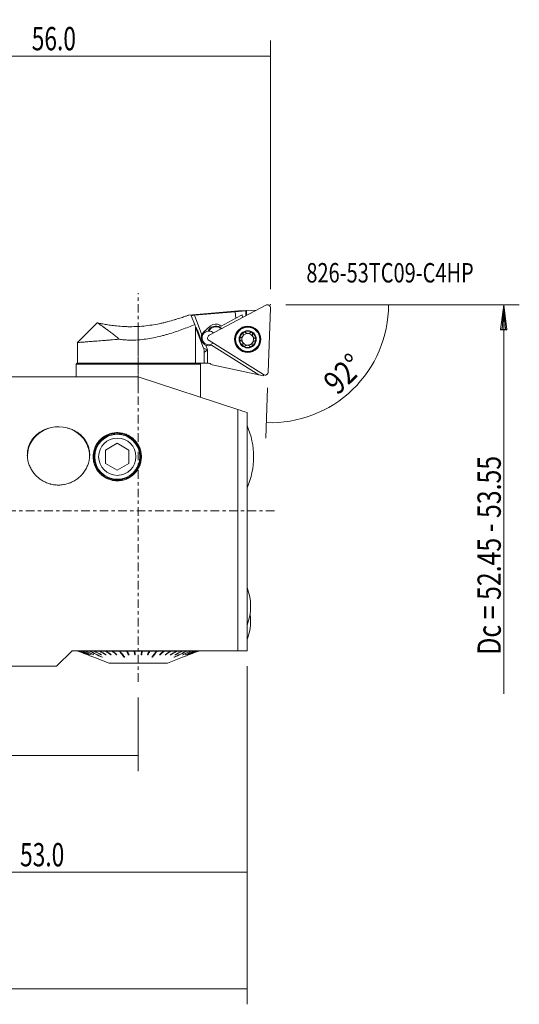
# Model space of a CAD drawing. Units: millimetres. Extents: x -43 to 88, y -64 to 63.
# Drawn here: x 24 to 88, y -64 to 63 of the extents above; entities that cross this region are included whole.
import ezdxf

# ---------------------------------------------------------------- set-up
doc = ezdxf.new("R2010")
doc.units = ezdxf.units.MM
doc.linetypes.add('CENTER', pattern=[47.5, 22, -8.5, 8.5, -8.5])
for name, color, linetype in [('1', 4, 'CONTINUOUS'), ('2', 7, 'CONTINUOUS'), ('SK2', 7, 'CONTINUOUS'), ('SK4', 2, 'CENTER'), ('SK6', 5, 'CONTINUOUS')]:
    doc.layers.add(name, color=color, linetype=linetype)
doc.styles.add('iso_b_vert', font='simplex.shx')
doc.dimstyles.get("Standard").update_dxf_attribs({"dimtxt": 0.18, "dimasz": 0.18, "dimexe": 0.18, "dimexo": 0.0625, "dimgap": 0.09, "dimtad": 1, "dimzin": 0, "dimdsep": 52, "dimtxsty": 'Standard', "dimcen": 0.09, "dimadec": 0, "dimazin": 0, "dimtfac": 1, "dimtdec": 4, "dimtofl": 0, "dimtmove": 0, "dimatfit": 3, "dimfxl": 1, "dimtolj": 1, "dimtzin": 0, "dimarcsym": 0})

# ---------------------------------------------------------------- blocks, each defined once
blk = doc.blocks.new('DimnDraft3D2')
at = {"layer": 'SK2', "lineweight": 13}
for p, q in [((0, -21.69), (0, -33.5)), ((39, -24.006082), (39, -33.5)), ((0, -31.5), (39, -31.5))]:
    blk.add_line(p, q, dxfattribs=at)
for points in [[(0, -31.5), (3.174998, -31.082003), (3.175002, -31.917997), (0, -31.5)], [(39, -31.5), (35.825002, -31.917997), (35.824998, -31.082003), (39, -31.5)]]:
    blk.add_solid(points, dxfattribs=at)
at = {"layer": 'SK2', "lineweight": 18, "insert": (16.807895, -30.75), "char_height": 3, "attachment_point": 7, "line_spacing_factor": 1.084337, "style": 'iso_b_vert'}
blk.add_mtext('\\W0.7150;39.0', dxfattribs=at)
blk = doc.blocks.new('DimnDraft3D3')
at = {"layer": 'SK2', "lineweight": 13}
for p, q in [((53, -20), (53, -48.5)), ((0, -21.69), (0, -48.5)), ((0, -46.5), (53, -46.5))]:
    blk.add_line(p, q, dxfattribs=at)
for points in [[(0, -46.5), (3.174998, -46.082003), (3.175002, -46.917997), (0, -46.5)], [(53, -46.5), (49.825002, -46.917997), (49.824998, -46.082003), (53, -46.5)]]:
    blk.add_solid(points, dxfattribs=at)
at = {"layer": 'SK2', "lineweight": 18, "insert": (23.807895, -45.75), "char_height": 3, "attachment_point": 7, "line_spacing_factor": 1.084337, "style": 'iso_b_vert'}
blk.add_mtext('\\W0.7150;53.0', dxfattribs=at)
blk = doc.blocks.new('DimnDraft3D4')
at = {"layer": 'SK2', "lineweight": 13}
for p, q in [((-24, -14.631506), (-24, -63.5)), ((53, -20), (53, -63.5)), ((-24, -61.5), (53, -61.5))]:
    blk.add_line(p, q, dxfattribs=at)
for points in [[(-24, -61.5), (-20.825002, -61.082003), (-20.824998, -61.917997), (-24, -61.5)], [(53, -61.5), (49.825002, -61.917997), (49.824998, -61.082003), (53, -61.5)]]:
    blk.add_solid(points, dxfattribs=at)
at = {"layer": 'SK2', "lineweight": 18, "insert": (11.807895, -60.75), "char_height": 3, "attachment_point": 7, "line_spacing_factor": 1.084337, "style": 'iso_b_vert'}
blk.add_mtext('\\W0.7150;77.0', dxfattribs=at)
blk = doc.blocks.new('DimnDraft3D5')
at = {"layer": '2', "lineweight": 13}
for p, q in [((0, 21.69), (0, 60.5)), ((56, 28.50001), (56, 60.5)), ((0, 58.5), (56, 58.5))]:
    blk.add_line(p, q, dxfattribs=at)
for points in [[(0, 58.5), (3.174998, 58.917997), (3.175002, 58.082003), (0, 58.5)], [(56, 58.5), (52.825002, 58.082003), (52.824998, 58.917997), (56, 58.5)]]:
    blk.add_solid(points, dxfattribs=at)
at = {"layer": '2', "lineweight": 18, "insert": (25.307895, 59.25), "char_height": 3, "attachment_point": 7, "line_spacing_factor": 1.084337, "style": 'iso_b_vert'}
blk.add_mtext('\\W0.7150;56.0', dxfattribs=at)
blk = doc.blocks.new('DimnDraft3D6')
at = {"layer": '2', "lineweight": 13}
for p, q in [((58, 26.5), (73.185275, 26.5)), ((55.641865, 15.840438), (55.41484, 9.339291))]:
    blk.add_line(p, q, dxfattribs=at)
blk.add_arc((56.014106, 26.5), 15.171169, 268, 0, dxfattribs=at)
for points in [[(71.185275, 26.5), (71.437266, 23.307534), (70.602408, 23.351092), (71.185275, 26.5)], [(55.484639, 11.338073), (58.651968, 11.810689), (58.666369, 10.97482), (55.484639, 11.338073)]]:
    blk.add_solid(points, dxfattribs=at)
at = {"layer": '2', "lineweight": 18, "insert": (64.624919, 14.767582), "char_height": 3, "attachment_point": 7, "rotation": 44, "line_spacing_factor": 1.084337, "style": 'iso_b_vert'}
blk.add_mtext('\\W0.8385;92%%d', dxfattribs=at)

msp = doc.modelspace()

# ---------------------------------------------------------------- linework, layer by layer
at = {"layer": '1', "lineweight": 18}
for p, q in [((51.903, 25.707), (45.472, 25.172)), ((51.447, 25.612), (46.227, 25.179)), ((55.417, 26.454), (48.128, 22.578)), ((51.564, 24.767), (51.447, 25.612)), ((52.927, 25.774), (51.903, 25.707)), ((51.903, 25.707), (51.907, 25.661)), ((52.82, 25.073), (52.847, 25.742)), ((52.904, 25.118), (52.927, 25.773)), ((54.191, 25.802), (52.925, 25.719)), ((52.927, 25.774), (52.927, 25.773)), ((55.712, 17.839), (56, 26.089)), ((33.721, 24.171), (31.2, 21.65)), ((46.259, 23.956), (45.829, 25.101)), ((46.227, 25.179), (47.174, 22.658)), ((49.676, 23.774), (51.564, 24.767)), ((51.564, 24.767), (52.38, 25.197)), ((52.426, 24.863), (52.38, 25.197)), ((46.259, 23.956), (46.382, 23.629)), ((47.404, 20.908), (46.382, 23.629)), ((46.382, 23.629), (46.382, 19)), ((47.411, 22.979), (48.3, 23.779)), ((49.499, 23.884), (49.676, 23.774)), ((49.508, 23.519), (49.557, 23.599)), ((49.508, 23.519), (49.687, 23.407)), ((49.557, 23.599), (49.783, 23.458)), ((31.2, 21.65), (31.2, 19)), ((48.104, 21.891), (55.105, 17.516)), ((47.404, 20.908), (47.9, 20.725)), ((47.9, 20.725), (47.5, 20.38)), ((47.5, 20.38), (47.5, 19)), ((47.676, 21.321), (47.9, 20.725)), ((47.9, 19), (47.9, 20.725)), ((54.512, 17.51), (48.441, 21.303)), ((31.15, 19), (31, 18.85)), ((31, 18.85), (47, 18.85)), ((31, 18.85), (31, 17.214)), ((31.15, 19), (46.85, 19)), ((31.2, 19), (39, 19)), ((46.382, 19), (39, 19)), ((47.5, 19), (46.382, 19)), ((47, 18.85), (46.85, 19)), ((47, 14.6), (47, 18.85)), ((47.5, 19), (47.9, 19)), ((47.931, 19), (47.9, 19)), ((48.5, 18.787), (48.355, 18.878)), ((54.512, 17.51), (48.5, 18.787)), ((39, 17.214), (22.78, 17.214)), ((39, 17.214), (51.8, 13.031)), ((54.512, 17.51), (55.125, 17.379)), ((55.125, 17.379), (55.13, 17.502)), ((51.8, -18), (51.8, 13.031)), ((53, 12.639), (53, -18)), ((53.003, 10.953), (53, 10.953)), ((53.003, 2.953), (53.003, 10.953)), ((36.855, 9.903), (35.764, 9.903)), ((36.137, 9.948), (36.137, 9.903)), ((33.701, 8.437), (33.82, 8.437)), ((34.809, 7.819), (36.309, 8.685)), ((34.809, 6.087), (34.809, 7.819)), ((36.309, 8.685), (37.809, 7.819)), ((37.809, 7.819), (37.809, 6.087)), ((38.798, 8.437), (38.917, 8.437)), ((33.82, 5.47), (33.701, 5.47)), ((36.309, 5.221), (34.809, 6.087)), ((37.809, 6.087), (36.309, 5.221)), ((38.917, 5.47), (38.798, 5.47)), ((35.764, 4.003), (36.855, 4.003)), ((36.137, 4.003), (36.137, 3.958)), ((53, 2.953), (53.003, 2.953)), ((30.5, -18), (28.506, -19.994)), ((30.5, -18), (51.8, -18)), ((31.247, -18.055), (31.303, -18.055)), ((31.312, -18.055), (31.481, -18.055)), ((31.499, -18.055), (31.777, -18.055)), ((31.805, -18.055), (32.188, -18.055)), ((32.224, -18.055), (32.705, -18.055)), ((32.535, -18.536), (32.533, -18.539)), ((32.685, -18.533), (32.682, -18.539)), ((32.706, -18.002), (32.702, -18)), ((32.749, -18.055), (33.322, -18.055)), ((32.934, -18.529), (32.93, -18.539)), ((33.279, -18.525), (33.274, -18.539)), ((33.287, -18.851), (35.246, -19.616)), ((33.287, -18.851), (33.287, -18.851)), ((33.319, -18), (33.342, -18.012)), ((33.374, -18.055), (34.029, -18.055)), ((34.026, -18), (34.068, -18.025)), ((34.087, -18.055), (34.814, -18.055)), ((34.233, -18.515), (34.226, -18.539)), ((34.356, -18.851), (34.362, -18.833)), ((34.812, -18), (34.871, -18.043)), ((34.827, -18.508), (34.819, -18.539)), ((34.877, -18.055), (35.665, -18.055)), ((35.487, -18.499), (35.478, -18.539)), ((35.663, -18), (36.201, -18.493)), ((35.733, -18.055), (36.568, -18.055)), ((36.201, -18.493), (36.193, -18.539)), ((36.21, -18.493), (36.201, -18.493)), ((37.204, -18.805), (36.567, -18)), ((36.64, -18.055), (37.51, -18.055)), ((37.199, -18.851), (37.204, -18.805)), ((37.233, -18.805), (37.204, -18.805)), ((37.51, -18), (37.746, -18.493)), ((37.584, -18.055), (38.476, -18.055)), ((37.746, -18.493), (37.743, -18.539)), ((37.794, -18.493), (37.746, -18.493)), ((38.475, -18), (38.555, -18.493)), ((38.551, -18.055), (39.449, -18.055)), ((38.555, -18.493), (38.554, -18.539)), ((38.621, -18.493), (38.555, -18.493)), ((39.445, -18.493), (39.379, -18.493)), ((39.525, -18), (39.445, -18.493)), ((39.445, -18.493), (39.446, -18.539)), ((39.524, -18.055), (40.416, -18.055)), ((40.254, -18.493), (40.206, -18.493)), ((40.49, -18), (40.254, -18.493)), ((40.254, -18.493), (40.257, -18.539)), ((40.49, -18.055), (41.36, -18.055)), ((40.796, -18.805), (40.767, -18.805)), ((40.796, -18.805), (41.433, -18)), ((40.801, -18.851), (40.796, -18.805)), ((41.432, -18.055), (42.267, -18.055)), ((41.799, -18.493), (41.79, -18.493)), ((42.337, -18), (41.799, -18.493)), ((41.799, -18.493), (41.807, -18.539)), ((42.335, -18.055), (43.123, -18.055)), ((42.513, -18.499), (42.522, -18.539)), ((42.754, -19.616), (44.713, -18.851)), ((43.188, -18), (43.129, -18.043)), ((43.173, -18.508), (43.181, -18.539)), ((43.186, -18.055), (43.913, -18.055)), ((43.644, -18.851), (43.638, -18.833)), ((43.767, -18.515), (43.774, -18.539)), ((43.974, -18), (43.932, -18.025)), ((43.971, -18.055), (44.626, -18.055)), ((44.681, -18), (44.658, -18.012)), ((44.678, -18.055), (45.251, -18.055)), ((44.713, -18.851), (44.713, -18.851)), ((44.721, -18.525), (44.726, -18.539)), ((45.066, -18.529), (45.07, -18.539)), ((45.294, -18.002), (45.298, -18)), ((45.295, -18.055), (45.776, -18.055)), ((45.315, -18.533), (45.318, -18.539)), ((45.465, -18.536), (45.467, -18.539)), ((45.812, -18.055), (46.195, -18.055)), ((46.223, -18.055), (46.501, -18.055)), ((46.519, -18.055), (46.688, -18.055)), ((46.697, -18.055), (46.753, -18.055)), ((0.304, -19.994), (28.506, -19.994)), ((42.754, -19.616), (35.246, -19.616))]:
    msp.add_line(p, q, dxfattribs=at)
at = {"layer": '1', "lineweight": 18, "extrusion": (0, 0, -1)}
for centre, radius in [((-53.077, 22.061), 1.694), ((-53.077, 22.061), 1.656), ((-53.078, 22.062), 1.55), ((-53.078, 22.062), 1.1), ((-36.309, 6.953), 3), ((-36.309, 6.953), 2.897)]:
    msp.add_circle(centre, radius, dxfattribs=at)
at = {"layer": '1', "lineweight": 18}
for centre, radius in [((53.077, 22.061), 1.608), ((36.309, 6.953), 2.397)]:
    msp.add_circle(centre, radius, dxfattribs=at)
at = {"layer": '1', "lineweight": 18, "extrusion": (0, 0, -1)}
for centre, radius, start, end in [((-55.603, 26.103), 0.397, 62, 182), ((-48.969, 23.036), 1, 48, 122), ((-48.08, 22.236), 1, 24.98802, 48), ((-48.978, 22.671), 1.094, 23.30788, 122), ((-48.978, 22.671), 1, 26.08333, 122), ((-48.08, 22.236), 0.875, 89.93307, 133.33721), ((-53.078, 22.062), 1.035, 1.95084, 62.04916), ((-53.078, 22.062), 1.035, 62.04916, 122), ((-53.078, 22.062), 1.035, 122, 181.95084), ((-48.314, 22.228), 0.397, 302, 62), ((-53.078, 22.062), 1.035, 302, 1.95084), ((-53.078, 22.062), 1.035, 181.95084, 242.04916), ((-48.08, 22.236), 1, 248.85268, 293.84203), ((-53.078, 22.062), 1.035, 242.04916, 302), ((-55.315, 17.853), 0.397, 182, 302)]:
    msp.add_arc(centre, radius, start, end, dxfattribs=at)
at = {"layer": '1', "lineweight": 18}
for centre, radius, start, end in [((48.08, 22.236), 0.875, 97.08348, 309.33521), ((53.078, 22.062), 0.748, 87.97542, 145.83815), ((53.078, 22.062), 0.748, 28.02458, 87.97542), ((53.078, 22.062), 0.748, 150.16185, 208.02458), ((53.078, 22.062), 0.748, 208.02458, 267.97542), ((53.078, 22.062), 0.748, 145.83815, 150.16185), ((53.078, 22.062), 0.748, 267.97542, 325.83815), ((53.078, 22.062), 0.748, 325.83815, 330.16185), ((53.078, 22.062), 0.748, 330.16185, 28.02458), ((47.931, 18.2), 0.8, 58, 90), ((43.838, 6.953), 10, 0, 23.57818), ((43.838, 6.953), 10, 336.42182, 0), ((46.646, -12.3), 6.8, 0, 20.85807), ((46.646, -12.3), 6.8, 339.14193, 0), ((46.646, -14.156), 6.8, 0, 7.85472), ((46.646, -14.156), 6.8, 339.1335, 0)]:
    msp.add_arc(centre, radius, start, end, dxfattribs=at)
at = {"layer": '1', "lineweight": 18, "extrusion": (0, 0, -1)}
for centre, major_axis, ratio, start_param, end_param in [((57.721, 13.296), (48.394, 3.82), 0.264675, -1.6798936, -1.6703164), ((57.733, 13.211), (48.515, 2.915), 0.264338, -1.6752775, -1.6557741), ((52.49, 12.867), (0.467, 12.907), 0.110418, -0.0756975, -0.0205953)]:
    msp.add_ellipse(centre, major_axis=major_axis, ratio=ratio, start_param=start_param, end_param=end_param, dxfattribs=at)
at = {"layer": '1', "lineweight": 18}
for centre, major_axis, ratio, start_param, end_param in [((46.544, 22.833), (-0.334, 0.889), 0.248395, -2.5653065, -0.5763843), ((28.75, 7.028), (-4, 0), 0.945519, 3.1079186, -0.0141372), ((28.75, 7.028), (-4, 0), 0.945519, 0, 0.0322996)]:
    msp.add_ellipse(centre, major_axis=major_axis, ratio=ratio, start_param=start_param, end_param=end_param, dxfattribs=at)
for points, knots in [([(33.717, 24.167), (33.717, 24.167), (33.719, 24.167), (33.725, 24.168), (33.729, 24.168), (33.746, 24.169), (33.763, 24.17), (33.786, 24.171)], [0, 0, 0, 0, 0.2491209, 0.2491209, 0.4994139, 0.4994139, 1, 1, 1, 1]), ([(33.786, 24.171), (33.856, 24.156), (33.962, 24.133), (34.135, 24.098), (34.172, 24.09), (34.249, 24.075), (34.289, 24.067), (34.414, 24.043), (34.504, 24.026), (34.696, 23.992), (34.799, 23.974), (35.016, 23.938), (35.129, 23.92), (35.482, 23.867), (35.735, 23.834), (36.003, 23.804)], [0, 0, 0, 0, 0.25, 0.25, 0.3125, 0.3125, 0.375, 0.375, 0.5, 0.5, 0.625, 0.625, 0.75, 0.75, 1, 1, 1, 1]), ([(36.56, 22.073), (36.479, 22.146), (36.398, 22.217), (36.235, 22.356), (36.153, 22.423), (35.911, 22.619), (35.752, 22.742), (35.444, 22.976), (35.296, 23.087), (35.013, 23.296), (34.879, 23.393), (34.69, 23.53), (34.629, 23.574), (34.541, 23.636), (34.512, 23.657), (34.456, 23.697), (34.429, 23.717), (34.296, 23.811), (34.202, 23.878), (34.038, 23.994), (33.968, 24.043), (33.884, 24.102), (33.86, 24.119), (33.818, 24.149), (33.8, 24.161), (33.786, 24.171)], [0, 0, 0, 0, 0.0625, 0.0625, 0.125, 0.125, 0.25, 0.25, 0.375, 0.375, 0.5, 0.5, 0.5625, 0.5625, 0.59375, 0.59375, 0.625, 0.625, 0.75, 0.75, 0.875, 0.875, 0.9375, 0.9375, 1, 1, 1, 1]), ([(39.992, 23.804), (40.327, 23.842), (40.656, 23.888), (41.302, 23.995), (41.619, 24.056), (42.008, 24.14), (42.086, 24.157), (42.238, 24.192), (42.314, 24.209), (42.538, 24.262), (42.685, 24.299), (43.114, 24.41), (43.387, 24.486), (43.711, 24.582), (43.775, 24.601), (43.9, 24.639), (43.962, 24.658), (44.145, 24.715), (44.26, 24.752), (44.48, 24.823), (44.583, 24.858), (44.778, 24.923), (44.869, 24.955), (45.035, 25.013), (45.11, 25.039), (45.24, 25.085), (45.296, 25.105), (45.364, 25.13), (45.384, 25.137), (45.419, 25.15), (45.434, 25.156), (45.469, 25.168), (45.481, 25.173), (45.481, 25.173), (45.481, 25.173), (45.481, 25.173)], [0, 0, 0, 0, 0.1249852, 0.1249852, 0.2499704, 0.2499704, 0.2812167, 0.2812167, 0.312463, 0.312463, 0.3749556, 0.3749556, 0.4999408, 0.4999408, 0.5311871, 0.5311871, 0.5624334, 0.5624334, 0.6249259, 0.6249259, 0.6874185, 0.6874185, 0.7499111, 0.7499111, 0.8124037, 0.8124037, 0.8748963, 0.8748963, 0.9061426, 0.9061426, 0.9373889, 0.9373889, 0.9998815, 0.9998815, 1, 1, 1, 1]), ([(46.227, 25.179), (46.201, 25.176), (46.175, 25.174), (46.123, 25.169), (46.097, 25.166), (46.048, 25.16), (46.025, 25.157), (45.981, 25.15), (45.96, 25.147), (45.922, 25.14), (45.906, 25.136), (45.877, 25.129), (45.864, 25.126), (45.845, 25.119), (45.838, 25.115), (45.829, 25.108), (45.828, 25.105), (45.829, 25.101)], [0, 0, 0, 0, 0.125, 0.125, 0.25, 0.25, 0.375, 0.375, 0.5, 0.5, 0.625, 0.625, 0.75, 0.75, 0.875, 0.875, 1, 1, 1, 1]), ([(36.003, 23.804), (36.298, 23.77), (36.606, 23.741), (37.086, 23.711), (37.248, 23.702), (37.58, 23.691), (37.748, 23.687), (38.263, 23.684), (38.607, 23.693), (39.297, 23.733), (39.644, 23.763), (39.992, 23.804)], [0, 0, 0, 0, 0.25, 0.25, 0.375, 0.375, 0.5, 0.5, 0.75, 0.75, 1, 1, 1, 1]), ([(46.259, 23.956), (45.734, 23.741), (45.19, 23.526), (44.057, 23.111), (43.47, 22.911), (42.702, 22.685), (42.547, 22.641), (42.235, 22.556), (42.078, 22.515), (41.605, 22.398), (41.287, 22.327), (40.324, 22.137), (39.669, 22.043), (39, 21.987)], [0, 0, 0, 0, 0.25, 0.25, 0.5, 0.5, 0.5625, 0.5625, 0.625, 0.625, 0.75, 0.75, 1, 1, 1, 1]), ([(52.499, 22.773), (52.495, 22.791), (52.494, 22.81), (52.497, 22.849), (52.502, 22.868), (52.514, 22.896), (52.519, 22.905), (52.53, 22.922), (52.536, 22.931), (52.55, 22.946), (52.558, 22.953), (52.575, 22.966), (52.584, 22.972), (52.593, 22.977)], [0, 0, 0, 0, 0.25, 0.25, 0.5, 0.5, 0.625, 0.625, 0.75, 0.75, 0.875, 0.875, 1, 1, 1, 1]), ([(52.593, 22.977), (52.602, 22.981), (52.612, 22.986), (52.632, 22.992), (52.642, 22.995), (52.663, 22.998), (52.673, 22.998), (52.693, 22.998), (52.704, 22.997), (52.733, 22.991), (52.752, 22.985), (52.786, 22.966), (52.801, 22.954), (52.814, 22.941)], [0, 0, 0, 0, 0.125, 0.125, 0.25, 0.25, 0.375, 0.375, 0.5, 0.5, 0.75, 0.75, 1, 1, 1, 1]), ([(53.404, 22.92), (53.385, 22.902), (53.364, 22.887), (53.319, 22.859), (53.296, 22.847), (53.245, 22.828), (53.217, 22.82), (53.162, 22.811), (53.133, 22.809), (53.076, 22.811), (53.047, 22.815), (52.992, 22.828), (52.966, 22.838), (52.916, 22.861), (52.893, 22.874), (52.851, 22.905), (52.831, 22.922), (52.814, 22.941)], [0, 0, 0, 0, 0.125, 0.125, 0.25, 0.25, 0.375, 0.375, 0.5, 0.5, 0.625, 0.625, 0.75, 0.75, 0.875, 0.875, 1, 1, 1, 1]), ([(53.404, 22.92), (53.418, 22.932), (53.433, 22.943), (53.469, 22.959), (53.488, 22.965), (53.518, 22.968), (53.528, 22.968), (53.548, 22.967), (53.559, 22.966), (53.579, 22.961), (53.589, 22.958), (53.608, 22.95), (53.618, 22.946), (53.627, 22.94)], [0, 0, 0, 0, 0.25, 0.25, 0.5, 0.5, 0.625, 0.625, 0.75, 0.75, 0.875, 0.875, 1, 1, 1, 1]), ([(53.627, 22.94), (53.635, 22.934), (53.644, 22.928), (53.659, 22.914), (53.667, 22.906), (53.68, 22.89), (53.685, 22.882), (53.695, 22.864), (53.7, 22.854), (53.71, 22.826), (53.713, 22.807), (53.714, 22.768), (53.711, 22.749), (53.706, 22.731)], [0, 0, 0, 0, 0.125, 0.125, 0.25, 0.25, 0.375, 0.375, 0.5, 0.5, 0.75, 0.75, 1, 1, 1, 1]), ([(36.56, 22.073), (36.175, 22.042), (35.801, 22.012), (35.259, 21.968), (35.081, 21.954), (34.732, 21.926), (34.562, 21.913), (34.07, 21.874), (33.763, 21.849), (33.333, 21.816), (33.195, 21.805), (32.995, 21.789), (32.93, 21.784), (32.804, 21.774), (32.742, 21.769), (32.443, 21.746), (32.232, 21.73), (31.956, 21.708), (31.87, 21.702), (31.753, 21.693), (31.716, 21.69), (31.645, 21.684), (31.611, 21.682), (31.454, 21.67), (31.359, 21.662), (31.264, 21.655), (31.24, 21.653), (31.216, 21.651), (31.21, 21.651), (31.202, 21.65), (31.2, 21.65), (31.2, 21.65), (31.2, 21.65)], [0, 0, 0, 0, 0.1249762, 0.1249762, 0.1874643, 0.1874643, 0.2499524, 0.2499524, 0.3749286, 0.3749286, 0.4374167, 0.4374167, 0.4686607, 0.4686607, 0.4999047, 0.4999047, 0.6248809, 0.6248809, 0.687369, 0.687369, 0.7186131, 0.7186131, 0.7498571, 0.7498571, 0.8748333, 0.8748333, 0.9373214, 0.9373214, 0.9685654, 0.9685654, 0.9998095, 1, 1, 1, 1]), ([(39, 21.987), (38.582, 21.952), (38.17, 21.944), (37.56, 21.967), (37.358, 21.98), (37.057, 22.009), (36.957, 22.02), (36.757, 22.045), (36.658, 22.058), (36.56, 22.073)], [0, 0, 0, 0, 0.5, 0.5, 0.75, 0.75, 0.875, 0.875, 1, 1, 1, 1]), ([(47.676, 21.321), (47.614, 21.349), (47.556, 21.382), (47.475, 21.439), (47.449, 21.46), (47.399, 21.503), (47.376, 21.525), (47.309, 21.596), (47.269, 21.647), (47.198, 21.76), (47.168, 21.82), (47.133, 21.915), (47.122, 21.948), (47.105, 22.012), (47.098, 22.045), (47.088, 22.11), (47.084, 22.143), (47.08, 22.209), (47.08, 22.241), (47.084, 22.339), (47.092, 22.403), (47.115, 22.5), (47.125, 22.532), (47.147, 22.596), (47.16, 22.627), (47.174, 22.658)], [0, 0, 0, 0, 0.125, 0.125, 0.1875, 0.1875, 0.25, 0.25, 0.375, 0.375, 0.5, 0.5, 0.5625, 0.5625, 0.625, 0.625, 0.6875, 0.6875, 0.75, 0.75, 0.875, 0.875, 0.9375, 0.9375, 1, 1, 1, 1]), ([(52.044, 22.098), (52.044, 22.108), (52.045, 22.118), (52.05, 22.139), (52.053, 22.149), (52.06, 22.169), (52.065, 22.178), (52.075, 22.195), (52.081, 22.204), (52.101, 22.227), (52.116, 22.239), (52.15, 22.26), (52.167, 22.267), (52.185, 22.271)], [0, 0, 0, 0, 0.125, 0.125, 0.25, 0.25, 0.375, 0.375, 0.5, 0.5, 0.75, 0.75, 1, 1, 1, 1]), ([(52.173, 21.915), (52.155, 21.921), (52.138, 21.929), (52.106, 21.951), (52.092, 21.965), (52.074, 21.989), (52.068, 21.998), (52.059, 22.016), (52.055, 22.026), (52.049, 22.046), (52.047, 22.056), (52.044, 22.076), (52.043, 22.087), (52.044, 22.098)], [0, 0, 0, 0, 0.25, 0.25, 0.5, 0.5, 0.625, 0.625, 0.75, 0.75, 0.875, 0.875, 1, 1, 1, 1]), ([(52.173, 21.915), (52.197, 21.907), (52.221, 21.897), (52.268, 21.872), (52.29, 21.858), (52.332, 21.823), (52.352, 21.803), (52.388, 21.76), (52.405, 21.736), (52.431, 21.685), (52.442, 21.659), (52.458, 21.604), (52.463, 21.577), (52.468, 21.523), (52.468, 21.496), (52.462, 21.444), (52.457, 21.418), (52.45, 21.394)], [0, 0, 0, 0, 0.125, 0.125, 0.25, 0.25, 0.375, 0.375, 0.5, 0.5, 0.625, 0.625, 0.75, 0.75, 0.875, 0.875, 1, 1, 1, 1]), ([(52.429, 22.434), (52.414, 22.413), (52.396, 22.393), (52.359, 22.357), (52.339, 22.342), (52.297, 22.314), (52.275, 22.303), (52.231, 22.284), (52.208, 22.277), (52.185, 22.271)], [0, 0, 0, 0, 0.25, 0.25, 0.5, 0.5, 0.75, 0.75, 1, 1, 1, 1]), ([(52.499, 22.773), (52.509, 22.727), (52.512, 22.678), (52.503, 22.604), (52.497, 22.579), (52.482, 22.53), (52.472, 22.506), (52.459, 22.482)], [0, 0, 0, 0, 0.5, 0.5, 0.75, 0.75, 1, 1, 1, 1]), ([(53.657, 21.352), (53.647, 21.398), (53.644, 21.446), (53.653, 21.521), (53.659, 21.546), (53.674, 21.595), (53.684, 21.619), (53.697, 21.642)], [0, 0, 0, 0, 0.5, 0.5, 0.75, 0.75, 1, 1, 1, 1]), ([(53.983, 22.21), (53.959, 22.217), (53.935, 22.228), (53.889, 22.252), (53.866, 22.267), (53.824, 22.301), (53.804, 22.321), (53.768, 22.365), (53.752, 22.389), (53.725, 22.439), (53.714, 22.466), (53.698, 22.52), (53.693, 22.548), (53.688, 22.602), (53.688, 22.629), (53.694, 22.681), (53.699, 22.706), (53.706, 22.731)], [0, 0, 0, 0, 0.125, 0.125, 0.25, 0.25, 0.375, 0.375, 0.5, 0.5, 0.625, 0.625, 0.75, 0.75, 0.875, 0.875, 1, 1, 1, 1]), ([(53.727, 21.69), (53.743, 21.712), (53.76, 21.732), (53.798, 21.767), (53.817, 21.783), (53.859, 21.81), (53.881, 21.822), (53.925, 21.841), (53.948, 21.848), (53.971, 21.853)], [0, 0, 0, 0, 0.25, 0.25, 0.5, 0.5, 0.75, 0.75, 1, 1, 1, 1]), ([(54.112, 22.027), (54.112, 22.017), (54.111, 22.006), (54.107, 21.985), (54.104, 21.975), (54.096, 21.956), (54.091, 21.947), (54.081, 21.929), (54.075, 21.921), (54.055, 21.898), (54.04, 21.885), (54.007, 21.865), (53.989, 21.858), (53.971, 21.853)], [0, 0, 0, 0, 0.125, 0.125, 0.25, 0.25, 0.375, 0.375, 0.5, 0.5, 0.75, 0.75, 1, 1, 1, 1]), ([(53.983, 22.21), (54.001, 22.204), (54.018, 22.196), (54.05, 22.173), (54.064, 22.16), (54.082, 22.135), (54.088, 22.127), (54.097, 22.108), (54.101, 22.099), (54.107, 22.079), (54.109, 22.069), (54.112, 22.048), (54.113, 22.038), (54.112, 22.027)], [0, 0, 0, 0, 0.25, 0.25, 0.5, 0.5, 0.625, 0.625, 0.75, 0.75, 0.875, 0.875, 1, 1, 1, 1]), ([(47.5, 20.38), (47.5, 20.471), (47.492, 20.561), (47.468, 20.693), (47.458, 20.737), (47.434, 20.823), (47.42, 20.866), (47.404, 20.908)], [0, 0, 0, 0, 0.5, 0.5, 0.75, 0.75, 1, 1, 1, 1]), ([(52.53, 21.185), (52.521, 21.19), (52.512, 21.196), (52.497, 21.21), (52.489, 21.218), (52.477, 21.234), (52.471, 21.243), (52.461, 21.261), (52.457, 21.27), (52.447, 21.298), (52.443, 21.318), (52.442, 21.357), (52.445, 21.376), (52.45, 21.394)], [0, 0, 0, 0, 0.125, 0.125, 0.25, 0.25, 0.375, 0.375, 0.5, 0.5, 0.75, 0.75, 1, 1, 1, 1]), ([(52.752, 21.205), (52.738, 21.192), (52.723, 21.182), (52.687, 21.165), (52.668, 21.16), (52.638, 21.156), (52.628, 21.156), (52.608, 21.157), (52.597, 21.159), (52.577, 21.163), (52.567, 21.166), (52.548, 21.174), (52.538, 21.179), (52.53, 21.185)], [0, 0, 0, 0, 0.25, 0.25, 0.5, 0.5, 0.625, 0.625, 0.75, 0.75, 0.875, 0.875, 1, 1, 1, 1]), ([(52.752, 21.205), (52.771, 21.222), (52.792, 21.238), (52.837, 21.266), (52.861, 21.277), (52.912, 21.297), (52.939, 21.304), (52.994, 21.314), (53.024, 21.316), (53.081, 21.314), (53.109, 21.31), (53.164, 21.296), (53.19, 21.287), (53.24, 21.264), (53.263, 21.25), (53.305, 21.22), (53.325, 21.203), (53.342, 21.184)], [0, 0, 0, 0, 0.125, 0.125, 0.25, 0.25, 0.375, 0.375, 0.5, 0.5, 0.625, 0.625, 0.75, 0.75, 0.875, 0.875, 1, 1, 1, 1]), ([(53.563, 21.148), (53.554, 21.143), (53.544, 21.139), (53.524, 21.132), (53.514, 21.13), (53.494, 21.127), (53.483, 21.126), (53.463, 21.127), (53.453, 21.128), (53.423, 21.133), (53.404, 21.14), (53.37, 21.159), (53.355, 21.17), (53.342, 21.184)], [0, 0, 0, 0, 0.125, 0.125, 0.25, 0.25, 0.375, 0.375, 0.5, 0.5, 0.75, 0.75, 1, 1, 1, 1]), ([(53.657, 21.352), (53.661, 21.333), (53.662, 21.314), (53.659, 21.275), (53.654, 21.256), (53.642, 21.228), (53.637, 21.219), (53.626, 21.202), (53.62, 21.194), (53.606, 21.179), (53.598, 21.172), (53.581, 21.159), (53.572, 21.153), (53.563, 21.148)], [0, 0, 0, 0, 0.25, 0.25, 0.5, 0.5, 0.625, 0.625, 0.75, 0.75, 0.875, 0.875, 1, 1, 1, 1]), ([(26.09, 4.312), (25.939, 4.443), (25.799, 4.585), (25.606, 4.811), (25.544, 4.889), (25.425, 5.051), (25.37, 5.133), (25.213, 5.384), (25.122, 5.557), (25.007, 5.825), (24.972, 5.916), (24.909, 6.1), (24.88, 6.194), (24.808, 6.475), (24.775, 6.663), (24.739, 7.04), (24.736, 7.229), (24.761, 7.608), (24.789, 7.793), (24.875, 8.154), (24.932, 8.33), (25.022, 8.546), (25.041, 8.589), (25.081, 8.673), (25.101, 8.715), (25.166, 8.839), (25.212, 8.92), (25.36, 9.155), (25.471, 9.304), (25.626, 9.481), (25.658, 9.516), (25.724, 9.585), (25.757, 9.618), (25.859, 9.718), (25.93, 9.781), (26.149, 9.964), (26.304, 10.075), (26.552, 10.225), (26.637, 10.272), (26.768, 10.34), (26.812, 10.361), (26.902, 10.403), (26.947, 10.423), (27.15, 10.51), (27.312, 10.568), (27.478, 10.616)], [0, 0, 0, 0, 0.0720877, 0.0720877, 0.1081315, 0.1081315, 0.1441753, 0.1441753, 0.216263, 0.216263, 0.2523068, 0.2523068, 0.2883506, 0.2883506, 0.3604383, 0.3604383, 0.4325259, 0.4325259, 0.5046136, 0.5046136, 0.5767013, 0.5767013, 0.5947232, 0.5947232, 0.6127451, 0.6127451, 0.6487889, 0.6487889, 0.7208766, 0.7208766, 0.7388985, 0.7388985, 0.7569204, 0.7569204, 0.7929642, 0.7929642, 0.8650519, 0.8650519, 0.9010957, 0.9010957, 0.9191176, 0.9191176, 0.9371395, 0.9371395, 1, 1, 1, 1]), ([(29.906, 10.648), (29.918, 10.645), (29.93, 10.642), (30.135, 10.586), (30.322, 10.522), (30.595, 10.406), (30.685, 10.364), (30.859, 10.275), (30.944, 10.227), (31.191, 10.077), (31.347, 9.967), (31.567, 9.784), (31.638, 9.72), (31.775, 9.588), (31.84, 9.519), (32.026, 9.308), (32.137, 9.159), (32.286, 8.924), (32.332, 8.843), (32.418, 8.677), (32.458, 8.592), (32.567, 8.335), (32.624, 8.159), (32.688, 7.888), (32.706, 7.797), (32.734, 7.612), (32.744, 7.518), (32.764, 7.234), (32.761, 7.045), (32.734, 6.76), (32.722, 6.665), (32.697, 6.522), (32.687, 6.475), (32.667, 6.38), (32.656, 6.333), (32.595, 6.1), (32.533, 5.917), (32.417, 5.649), (32.375, 5.561), (32.284, 5.387), (32.234, 5.3), (32.077, 5.048), (31.96, 4.888), (31.703, 4.587), (31.563, 4.445), (31.41, 4.312)], [0, 0, 0, 0, 0.0045506, 0.0045506, 0.0756542, 0.0756542, 0.1112059, 0.1112059, 0.1467577, 0.1467577, 0.2178612, 0.2178612, 0.253413, 0.253413, 0.2889647, 0.2889647, 0.3600683, 0.3600683, 0.39562, 0.39562, 0.4311718, 0.4311718, 0.5022753, 0.5022753, 0.5378271, 0.5378271, 0.5733788, 0.5733788, 0.6444824, 0.6444824, 0.6800341, 0.6800341, 0.69781, 0.69781, 0.7155859, 0.7155859, 0.7866894, 0.7866894, 0.8222412, 0.8222412, 0.8577929, 0.8577929, 0.9288965, 0.9288965, 1, 1, 1, 1]), ([(39.409, 6.953), (39.409, 6.755), (39.39, 6.558), (39.333, 6.265), (39.31, 6.168), (39.252, 5.975), (39.218, 5.878), (39.104, 5.597), (39.009, 5.417), (38.841, 5.162), (38.78, 5.079), (38.682, 4.958), (38.648, 4.918), (38.579, 4.841), (38.543, 4.803), (38.361, 4.62), (38.201, 4.489), (37.94, 4.315), (37.849, 4.261), (37.664, 4.163), (37.474, 4.075), (37.277, 4.006), (37.126, 3.962), (37.075, 3.949), (36.973, 3.925), (36.921, 3.914), (36.661, 3.866), (36.452, 3.849), (36.138, 3.856), (36.033, 3.864), (35.875, 3.883), (35.822, 3.891), (35.719, 3.91), (35.667, 3.92), (35.412, 3.979), (35.214, 4.046), (34.975, 4.155), (34.927, 4.178), (34.833, 4.226), (34.788, 4.252), (34.652, 4.331), (34.478, 4.445), (34.317, 4.576), (34.201, 4.68), (34.163, 4.715), (34.089, 4.789), (34.053, 4.827), (33.878, 5.018), (33.756, 5.183), (33.625, 5.402), (33.6, 5.446), (33.551, 5.536), (33.528, 5.582), (33.463, 5.721), (33.424, 5.815), (33.322, 6.099), (33.274, 6.293), (33.236, 6.54), (33.23, 6.59), (33.22, 6.69), (33.216, 6.739), (33.208, 6.887), (33.207, 7.084), (33.225, 7.278), (33.245, 7.424), (33.252, 7.472), (33.27, 7.569), (33.28, 7.617), (33.337, 7.855), (33.399, 8.039), (33.517, 8.304), (33.561, 8.39), (33.656, 8.56), (33.709, 8.644), (33.876, 8.885), (34.002, 9.034), (34.213, 9.24), (34.287, 9.306), (34.404, 9.4), (34.445, 9.43), (34.526, 9.49), (34.568, 9.518), (34.778, 9.656), (34.957, 9.75), (35.241, 9.865), (35.339, 9.899), (35.49, 9.944), (35.54, 9.957), (35.642, 9.981), (35.693, 9.992), (35.949, 10.039), (36.158, 10.057), (36.422, 10.052), (36.475, 10.049), (36.58, 10.042), (36.633, 10.037), (36.789, 10.018), (36.995, 9.982), (37.195, 9.926), (37.344, 9.876), (37.393, 9.858), (37.489, 9.82), (37.537, 9.8), (37.77, 9.695), (37.946, 9.594), (38.152, 9.447), (38.192, 9.416), (38.271, 9.354), (38.309, 9.322), (38.422, 9.224), (38.564, 9.087), (38.692, 8.938), (38.813, 8.783), (38.871, 8.702), (39.028, 8.455), (39.116, 8.282), (39.224, 8.012), (39.256, 7.919), (39.311, 7.731), (39.335, 7.636), (39.372, 7.444), (39.385, 7.347), (39.404, 7.151), (39.409, 7.053), (39.409, 6.953)], [0, 0, 0, 0, 0.03125, 0.03125, 0.046875, 0.046875, 0.0625, 0.0625, 0.09375, 0.09375, 0.109375, 0.109375, 0.1171875, 0.1171875, 0.125, 0.125, 0.15625, 0.15625, 0.171875, 0.171875, 0.1875, 0.203125, 0.203125, 0.2109375, 0.2109375, 0.21875, 0.21875, 0.25, 0.25, 0.265625, 0.265625, 0.2734375, 0.2734375, 0.28125, 0.28125, 0.3125, 0.3125, 0.3203125, 0.3203125, 0.328125, 0.328125, 0.34375, 0.359375, 0.359375, 0.3671875, 0.3671875, 0.375, 0.375, 0.40625, 0.40625, 0.4140625, 0.4140625, 0.421875, 0.421875, 0.4375, 0.4375, 0.46875, 0.46875, 0.4765625, 0.4765625, 0.484375, 0.484375, 0.5, 0.515625, 0.515625, 0.5234375, 0.5234375, 0.53125, 0.53125, 0.5625, 0.5625, 0.578125, 0.578125, 0.59375, 0.59375, 0.625, 0.625, 0.640625, 0.640625, 0.6484375, 0.6484375, 0.65625, 0.65625, 0.6875, 0.6875, 0.703125, 0.703125, 0.7109375, 0.7109375, 0.71875, 0.71875, 0.75, 0.75, 0.7578125, 0.7578125, 0.765625, 0.765625, 0.78125, 0.796875, 0.796875, 0.8046875, 0.8046875, 0.8125, 0.8125, 0.84375, 0.84375, 0.8515625, 0.8515625, 0.859375, 0.859375, 0.875, 0.890625, 0.890625, 0.90625, 0.90625, 0.9375, 0.9375, 0.953125, 0.953125, 0.96875, 0.96875, 0.984375, 0.984375, 1, 1, 1, 1]), ([(26.39, 4.074), (26.337, 4.109), (26.284, 4.146), (26.184, 4.226), (26.136, 4.268), (26.09, 4.312)], [0, 0, 0, 0, 0.5, 0.5, 1, 1, 1, 1]), ([(31.11, 4.074), (30.941, 3.952), (30.763, 3.844), (30.482, 3.702), (30.387, 3.658), (30.24, 3.597), (30.191, 3.578), (30.092, 3.541), (30.042, 3.524), (29.792, 3.443), (29.588, 3.394), (29.277, 3.344), (29.173, 3.332), (28.962, 3.315), (28.856, 3.311), (28.539, 3.311), (28.33, 3.327), (28.019, 3.377), (27.916, 3.397), (27.762, 3.434), (27.711, 3.447), (27.609, 3.476), (27.558, 3.491), (27.307, 3.573), (27.113, 3.653), (26.834, 3.795), (26.742, 3.846), (26.563, 3.954), (26.476, 4.013), (26.39, 4.074)], [0, 0, 0, 0, 0.125, 0.125, 0.1875, 0.1875, 0.21875, 0.21875, 0.25, 0.25, 0.375, 0.375, 0.4375, 0.4375, 0.5, 0.5, 0.625, 0.625, 0.6875, 0.6875, 0.71875, 0.71875, 0.75, 0.75, 0.875, 0.875, 0.9375, 0.9375, 1, 1, 1, 1]), ([(37.199, -18.851), (37.167, -18.811), (37.135, -18.771), (36.959, -18.548), (36.814, -18.365), (36.636, -18.14), (36.602, -18.098), (36.568, -18.055)], [0, 0, 0, 0, 0.1516333, 0.1516333, 0.8401532, 0.8401532, 1, 1, 1, 1]), ([(37.27, -18.851), (37.238, -18.811), (37.206, -18.771), (37.03, -18.548), (36.885, -18.365), (36.707, -18.14), (36.673, -18.098), (36.64, -18.055)], [0, 0, 0, 0, 0.1516333, 0.1516333, 0.8401532, 0.8401532, 1, 1, 1, 1]), ([(51.8, -18), (52.033, -18), (52.252, -18), (52.654, -18), (52.837, -18), (53, -18)], [0, 0, 0, 0, 0.5, 0.5, 1, 1, 1, 1])]:
    msp.add_open_spline(points, degree=3, knots=knots, dxfattribs=at)
for points in [[(47.973, 23.104), (48.009, 23.109), (48.044, 23.111), (48.079, 23.111)], [(51.8, 13.031), (52.202, 12.9), (52.602, 12.769), (53, 12.639)], [(31.41, 4.312), (31.318, 4.223), (31.218, 4.144), (31.11, 4.074)], [(31.247, -18.055), (31.228, -18.037), (31.21, -18.018), (31.191, -18)], [(33.287, -18.851), (32.607, -18.586), (31.927, -18.321), (31.247, -18.055)], [(31.303, -18.055), (31.285, -18.037), (31.266, -18.018), (31.248, -18)], [(31.312, -18.055), (31.294, -18.037), (31.276, -18.018), (31.258, -18)], [(32.533, -18.539), (32.123, -18.378), (31.713, -18.217), (31.303, -18.055)], [(32.543, -18.539), (32.133, -18.378), (31.723, -18.217), (31.312, -18.055)], [(31.481, -18.055), (31.463, -18.037), (31.445, -18.018), (31.427, -18)], [(31.499, -18.055), (31.482, -18.037), (31.464, -18.018), (31.446, -18)], [(32.682, -18.539), (32.282, -18.378), (31.881, -18.217), (31.481, -18.055)], [(32.701, -18.539), (32.3, -18.378), (31.9, -18.217), (31.499, -18.055)], [(31.777, -18.055), (31.76, -18.037), (31.743, -18.018), (31.726, -18)], [(31.805, -18.055), (31.788, -18.037), (31.771, -18.018), (31.753, -18)], [(32.93, -18.539), (32.546, -18.378), (32.162, -18.217), (31.777, -18.055)], [(32.958, -18.539), (32.574, -18.378), (32.189, -18.217), (31.805, -18.055)], [(32.188, -18.055), (32.171, -18.037), (32.155, -18.018), (32.139, -18)], [(32.224, -18.055), (32.208, -18.037), (32.191, -18.018), (32.175, -18)], [(33.274, -18.539), (32.912, -18.378), (32.55, -18.217), (32.188, -18.055)], [(33.311, -18.539), (32.948, -18.378), (32.586, -18.217), (32.224, -18.055)], [(32.543, -18.539), (32.54, -18.539), (32.537, -18.539), (32.533, -18.539)], [(32.705, -18.055), (32.69, -18.037), (32.675, -18.018), (32.661, -18)], [(32.701, -18.539), (32.695, -18.539), (32.688, -18.539), (32.682, -18.539)], [(32.749, -18.055), (32.734, -18.037), (32.72, -18.018), (32.705, -18)], [(34.356, -18.851), (33.806, -18.586), (33.255, -18.321), (32.705, -18.055)], [(34.4, -18.851), (33.85, -18.586), (33.3, -18.321), (32.749, -18.055)], [(32.958, -18.539), (32.949, -18.539), (32.94, -18.539), (32.93, -18.539)], [(33.311, -18.539), (33.298, -18.539), (33.286, -18.539), (33.274, -18.539)], [(33.322, -18.055), (33.309, -18.037), (33.295, -18.018), (33.282, -18)], [(34.226, -18.539), (33.925, -18.378), (33.624, -18.217), (33.322, -18.055)], [(33.374, -18.055), (33.36, -18.037), (33.347, -18.018), (33.333, -18)], [(34.278, -18.539), (33.976, -18.378), (33.675, -18.217), (33.374, -18.055)], [(34.029, -18.055), (34.017, -18.037), (34.005, -18.018), (33.994, -18)], [(34.819, -18.539), (34.556, -18.378), (34.292, -18.217), (34.029, -18.055)], [(34.087, -18.055), (34.075, -18.037), (34.063, -18.018), (34.051, -18)], [(34.877, -18.539), (34.614, -18.378), (34.35, -18.217), (34.087, -18.055)], [(34.278, -18.539), (34.261, -18.539), (34.244, -18.539), (34.226, -18.539)], [(34.356, -18.851), (34.371, -18.851), (34.385, -18.851), (34.4, -18.851)], [(34.814, -18.055), (34.804, -18.037), (34.794, -18.018), (34.784, -18)], [(35.478, -18.539), (35.257, -18.378), (35.035, -18.217), (34.814, -18.055)], [(34.877, -18.539), (34.858, -18.539), (34.839, -18.539), (34.819, -18.539)], [(34.877, -18.055), (34.867, -18.037), (34.857, -18.018), (34.848, -18)], [(35.542, -18.539), (35.32, -18.378), (35.099, -18.217), (34.877, -18.055)], [(35.542, -18.539), (35.521, -18.539), (35.5, -18.539), (35.478, -18.539)], [(35.665, -18.055), (35.657, -18.037), (35.649, -18.018), (35.641, -18)], [(36.193, -18.539), (36.017, -18.378), (35.841, -18.217), (35.665, -18.055)], [(35.733, -18.055), (35.725, -18.037), (35.717, -18.018), (35.709, -18)], [(36.261, -18.539), (36.085, -18.378), (35.909, -18.217), (35.733, -18.055)], [(36.261, -18.539), (36.238, -18.539), (36.216, -18.539), (36.193, -18.539)], [(36.568, -18.055), (36.563, -18.037), (36.557, -18.018), (36.551, -18)], [(36.64, -18.055), (36.634, -18.037), (36.628, -18.018), (36.623, -18)], [(37.199, -18.851), (37.223, -18.851), (37.246, -18.851), (37.27, -18.851)], [(37.51, -18.055), (37.507, -18.037), (37.503, -18.018), (37.5, -18)], [(37.743, -18.539), (37.665, -18.378), (37.588, -18.217), (37.51, -18.055)], [(37.584, -18.055), (37.581, -18.037), (37.577, -18.018), (37.574, -18)], [(37.816, -18.539), (37.739, -18.378), (37.661, -18.217), (37.584, -18.055)], [(37.816, -18.539), (37.792, -18.539), (37.767, -18.539), (37.743, -18.539)], [(38.476, -18.055), (38.475, -18.037), (38.473, -18.018), (38.472, -18)], [(38.554, -18.539), (38.528, -18.378), (38.502, -18.217), (38.476, -18.055)], [(38.551, -18.055), (38.549, -18.037), (38.548, -18.018), (38.547, -18)], [(38.628, -18.539), (38.603, -18.378), (38.577, -18.217), (38.551, -18.055)], [(38.628, -18.539), (38.604, -18.539), (38.579, -18.539), (38.554, -18.539)], [(39.372, -18.539), (39.397, -18.378), (39.423, -18.217), (39.449, -18.055)], [(39.446, -18.539), (39.421, -18.539), (39.396, -18.539), (39.372, -18.539)], [(39.446, -18.539), (39.472, -18.378), (39.498, -18.217), (39.524, -18.055)], [(39.449, -18.055), (39.451, -18.037), (39.452, -18.018), (39.453, -18)], [(39.524, -18.055), (39.525, -18.037), (39.527, -18.018), (39.528, -18)], [(40.184, -18.539), (40.261, -18.378), (40.339, -18.217), (40.416, -18.055)], [(40.257, -18.539), (40.233, -18.539), (40.208, -18.539), (40.184, -18.539)], [(40.257, -18.539), (40.335, -18.378), (40.412, -18.217), (40.49, -18.055)], [(40.416, -18.055), (40.419, -18.037), (40.423, -18.018), (40.426, -18)], [(40.49, -18.055), (40.493, -18.037), (40.497, -18.018), (40.5, -18)], [(40.73, -18.851), (40.94, -18.586), (41.15, -18.321), (41.36, -18.055)], [(40.73, -18.851), (40.754, -18.851), (40.777, -18.851), (40.801, -18.851)], [(40.801, -18.851), (41.011, -18.586), (41.221, -18.321), (41.432, -18.055)], [(41.36, -18.055), (41.366, -18.037), (41.372, -18.018), (41.377, -18)], [(41.432, -18.055), (41.437, -18.037), (41.443, -18.018), (41.449, -18)], [(41.739, -18.539), (41.915, -18.378), (42.091, -18.217), (42.267, -18.055)], [(41.807, -18.539), (41.784, -18.539), (41.762, -18.539), (41.739, -18.539)], [(41.807, -18.539), (41.983, -18.378), (42.159, -18.217), (42.335, -18.055)], [(42.267, -18.055), (42.275, -18.037), (42.283, -18.018), (42.291, -18)], [(42.335, -18.055), (42.343, -18.037), (42.351, -18.018), (42.359, -18)], [(42.458, -18.539), (42.68, -18.378), (42.901, -18.217), (43.123, -18.055)], [(42.522, -18.539), (42.5, -18.539), (42.479, -18.539), (42.458, -18.539)], [(42.522, -18.539), (42.743, -18.378), (42.965, -18.217), (43.186, -18.055)], [(43.123, -18.055), (43.133, -18.037), (43.143, -18.018), (43.152, -18)], [(43.123, -18.539), (43.386, -18.378), (43.65, -18.217), (43.913, -18.055)], [(43.181, -18.539), (43.161, -18.539), (43.142, -18.539), (43.123, -18.539)], [(43.181, -18.539), (43.444, -18.378), (43.708, -18.217), (43.971, -18.055)], [(43.186, -18.055), (43.196, -18.037), (43.206, -18.018), (43.216, -18)], [(43.6, -18.851), (44.15, -18.586), (44.7, -18.321), (45.251, -18.055)], [(43.6, -18.851), (43.615, -18.851), (43.629, -18.851), (43.644, -18.851)], [(43.644, -18.851), (44.194, -18.586), (44.745, -18.321), (45.295, -18.055)], [(43.722, -18.539), (44.024, -18.378), (44.325, -18.217), (44.626, -18.055)], [(43.774, -18.539), (43.756, -18.539), (43.739, -18.539), (43.722, -18.539)], [(43.774, -18.539), (44.075, -18.378), (44.376, -18.217), (44.678, -18.055)], [(43.913, -18.055), (43.925, -18.037), (43.937, -18.018), (43.949, -18)], [(43.971, -18.055), (43.983, -18.037), (43.995, -18.018), (44.006, -18)], [(44.626, -18.055), (44.64, -18.037), (44.653, -18.018), (44.667, -18)], [(44.678, -18.055), (44.691, -18.037), (44.705, -18.018), (44.718, -18)], [(44.689, -18.539), (45.052, -18.378), (45.414, -18.217), (45.776, -18.055)], [(44.726, -18.539), (44.714, -18.539), (44.702, -18.539), (44.689, -18.539)], [(44.713, -18.851), (45.393, -18.586), (46.073, -18.321), (46.753, -18.055)], [(44.726, -18.539), (45.088, -18.378), (45.45, -18.217), (45.812, -18.055)], [(45.042, -18.539), (45.426, -18.378), (45.811, -18.217), (46.195, -18.055)], [(45.07, -18.539), (45.06, -18.539), (45.051, -18.539), (45.042, -18.539)], [(45.07, -18.539), (45.454, -18.378), (45.838, -18.217), (46.223, -18.055)], [(45.251, -18.055), (45.266, -18.037), (45.28, -18.018), (45.295, -18)], [(45.295, -18.055), (45.31, -18.037), (45.325, -18.018), (45.339, -18)], [(45.299, -18.539), (45.7, -18.378), (46.1, -18.217), (46.501, -18.055)], [(45.318, -18.539), (45.312, -18.539), (45.305, -18.539), (45.299, -18.539)], [(45.318, -18.539), (45.718, -18.378), (46.119, -18.217), (46.519, -18.055)], [(45.457, -18.539), (45.867, -18.378), (46.277, -18.217), (46.688, -18.055)], [(45.467, -18.539), (45.463, -18.539), (45.46, -18.539), (45.457, -18.539)], [(45.467, -18.539), (45.877, -18.378), (46.287, -18.217), (46.697, -18.055)], [(45.776, -18.055), (45.792, -18.037), (45.809, -18.018), (45.825, -18)], [(45.812, -18.055), (45.829, -18.037), (45.845, -18.018), (45.861, -18)], [(46.195, -18.055), (46.212, -18.037), (46.229, -18.018), (46.247, -18)], [(46.223, -18.055), (46.24, -18.037), (46.257, -18.018), (46.274, -18)], [(46.501, -18.055), (46.518, -18.037), (46.536, -18.018), (46.554, -18)], [(46.519, -18.055), (46.537, -18.037), (46.555, -18.018), (46.573, -18)], [(46.688, -18.055), (46.706, -18.037), (46.724, -18.018), (46.742, -18)], [(46.697, -18.055), (46.715, -18.037), (46.734, -18.018), (46.752, -18)], [(46.753, -18.055), (46.772, -18.037), (46.79, -18.018), (46.809, -18)]]:
    msp.add_open_spline(points, degree=3, dxfattribs=at)
at = {"layer": '2', "lineweight": 13}
for p, q in [((58, 26.5), (88, 26.5)), ((58, 26.5), (88, 26.5)), ((86, 26.5), (85.582, 23.325)), ((86, 26.463), (85.582, 23.288)), ((86, 26.5), (86.418, 23.325)), ((86, 26.463), (86.418, 23.288)), ((85.923, 25.325), (85.791, 23.325)), ((85.923, 25.288), (85.791, 23.288)), ((86.077, 25.325), (86.209, 23.325)), ((86.077, 25.288), (86.209, 23.288)), ((85.582, 23.325), (86.418, 23.325)), ((85.582, 23.288), (86.418, 23.288))]:
    msp.add_line(p, q, dxfattribs=at)
at = {"layer": '2', "lineweight": 18}
for p, q in [((86, 26.5), (86, -20.5)), ((86, 26.463), (86, -23.537))]:
    msp.add_line(p, q, dxfattribs=at)
at = {"layer": 'SK2', "lineweight": 18, "ltscale": 0.05}
msp.add_point((56, 26.5), dxfattribs=at)
at = {"layer": 'SK4', "lineweight": 18, "ltscale": 0.05}
for p, q in [((39, -22.006), (39, 27.994)), ((39, 15.5), (39, 23.979)), ((56.525, 0), (-26.424, 0))]:
    msp.add_line(p, q, dxfattribs=at)

# ---------------------------------------------------------------- texts
at = {"layer": '2', "lineweight": 18, "insert": (85.623, -18.518), "char_height": 3, "attachment_point": 7, "rotation": 90, "line_spacing_factor": 1.084337, "style": 'iso_b_vert'}
msp.add_mtext('\\W0.7821;Dc = 52.45 - 53.55', dxfattribs=at)
at = {"layer": 'SK6', "lineweight": 18, "insert": (60.625, 29.375), "char_height": 2.5, "attachment_point": 7, "line_spacing_factor": 1.084337, "style": 'iso_b_vert'}
msp.add_mtext('\\W0.7536;826-53TC09-C4HP', dxfattribs=at)

# ---------------------------------------------------------------- dimensions: what is measured, and where the dimension line sits
at = {"layer": '2', "lineweight": 13}
dim = msp.add_linear_dim(base=(56, 58.5), p1=(0, 21.69), p2=(56, 28.5), dimstyle='Standard', override={"dimtxt": 3, "dimasz": 3.175, "dimexe": 2, "dimexo": 2, "dimgap": 1.5, "dimtad": 1, "dimtih": 0, "dimdec": 1, "dimpost": '<>', "dimtxsty": 'iso_b_vert', "dimsah": 1, "dimclrd": 7, "dimclre": 7, "dimclrt": 7, "dimtofl": 1, "dimtmove": 0}, dxfattribs=at)
dim.commit()
dim.dimension.update_dxf_attribs({"geometry": 'DimnDraft3D5', "text_midpoint": (24.558, 58.5)})
dim = msp.add_angular_dim_2l(base=(66.553, 15.587), line1=((55.712, 17.839), (56, 26.089)), line2=((56, 26.5), (57, 26.5)), dimstyle='Standard', override={"dimpost": '<>'}, dxfattribs=at)
dim.commit()
dim.dimension.update_dxf_attribs({"geometry": 'DimnDraft3D6', "text_midpoint": (64.469, 17.745)})
at = {"layer": 'SK2', "lineweight": 13}
for base, p1, p2, picture, middle in [((53, -61.5), (-24, -14.632), (53, -20), 'DimnDraft3D4', (11.058, -61.5)), ((53, -46.5), (0, -21.69), (53, -20), 'DimnDraft3D3', (23.058, -46.5)), ((39, -31.5), (0, -21.69), (39, -24.006), 'DimnDraft3D2', (16.058, -31.5))]:
    dim = msp.add_linear_dim(base=base, p1=p1, p2=p2, dimstyle='Standard', override={"dimtxt": 3, "dimasz": 3.175, "dimexe": 2, "dimexo": 2, "dimgap": 1.5, "dimtad": 1, "dimtih": 0, "dimdec": 1, "dimpost": '<>', "dimtxsty": 'iso_b_vert', "dimsah": 1, "dimclrd": 7, "dimclre": 7, "dimclrt": 7, "dimtofl": 1, "dimtmove": 0}, dxfattribs=at)
    dim.commit()
    dim.dimension.update_dxf_attribs({"geometry": picture, "text_midpoint": middle})

doc.saveas('drawing.dxf')
